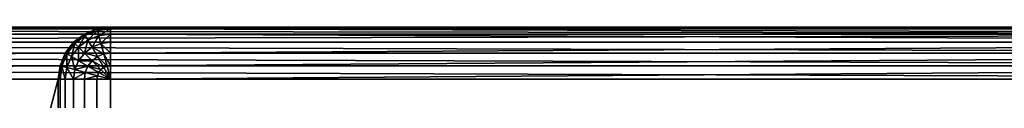
# Model space of a CAD drawing. Extents: x 0.3 to 11.5, y -2.7 to 7.4.
# Drawn here: x 3.7 to 3.8, y -0.3 to -0.3 of the extents above; entities that cross this region are included whole.
import ezdxf

# ---------------------------------------------------------------- set-up
doc = ezdxf.new("R2010")
doc.units = 0
doc.header["$LTSCALE"] = 0.0254
doc.layers.get('0').update_dxf_attribs({"color": 13, "linetype": 'CONTINUOUS'})

# ---------------------------------------------------------------- blocks, each defined once
blk = doc.blocks.new('GROUP_7')
at = {"color": 0}
for p, q in [((0, 0.38, 0.73), (0, 0.73, 0.73)), ((0, 0.73, 0.03), (0, 0.01, 0.03)), ((0, 0.73, 0.03), (0, 0.01, 0.03)), ((0, 0.38, 0.73), (0, 0.73, 0.73)), ((0.00034, 0.01, 0.02741), (0.00034, 0.73, 0.02741)), ((0.00034, 0.01, 0.02741), (0.00034, 0.73, 0.02741)), ((0.00034, 0.73, 0.73259), (0.00034, 0.38, 0.73259)), ((0.00034, 0.73, 0.73259), (0.00034, 0.38, 0.73259)), ((0.00134, 0.01, 0.025), (0.00134, 0.73, 0.025)), ((0.00134, 0.01, 0.025), (0.00134, 0.73, 0.025)), ((0.00134, 0.73, 0.735), (0.00134, 0.38, 0.735)), ((0.00134, 0.73, 0.735), (0.00134, 0.38, 0.735)), ((0.00293, 0.01, 0.02293), (0.00293, 0.73, 0.02293)), ((0.00293, 0.01, 0.02293), (0.00293, 0.73, 0.02293)), ((0.00293, 0.73, 0.73707), (0.00293, 0.38, 0.73707)), ((0.00293, 0.73, 0.73707), (0.00293, 0.38, 0.73707)), ((0.005, 0.01, 0.02134), (0.005, 0.73, 0.02134)), ((0.005, 0.01, 0.02134), (0.005, 0.73, 0.02134)), ((0.005, 0.73, 0.73866), (0.005, 0.38, 0.73866)), ((0.005, 0.73, 0.73866), (0.005, 0.38, 0.73866)), ((0.00741, 0.01, 0.02034), (0.00741, 0.73, 0.02034)), ((0.00741, 0.01, 0.02034), (0.00741, 0.73, 0.02034)), ((0.00741, 0.73, 0.73966), (0.00741, 0.38, 0.73966)), ((0.00741, 0.73, 0.73966), (0.00741, 0.38, 0.73966)), ((0.01, 0.73, 0.02), (0.01, 0.01, 0.02)), ((0.01, 0.38, 0.74), (0.01, 0.73, 0.74)), ((0.01, 0.73, 0.02), (0.01, 0.01, 0.02)), ((0.01, 0.38, 0.74), (0.01, 0.73, 0.74)), ((0, 0.01, 0.36), (0, 0.38, 0.36)), ((0, 0.38, 0.36), (0, 0.38, 0.73)), ((0, 0.38, 0.73), (0.00034, 0.38, 0.73259)), ((0, 0.38, 0.36), (0.00034, 0.37741, 0.36259)), ((0, 0.01, 0.36), (0, 0.38, 0.36)), ((0.00034, 0.37741, 0.73), (0, 0.38, 0.73)), ((0, 0.38, 0.36), (0, 0.38, 0.73)), ((0, 0.38, 0.36), (0.00034, 0.37741, 0.36259)), ((0, 0.38, 0.73), (0.00034, 0.38, 0.73259)), ((0.00034, 0.37741, 0.73), (0, 0.38, 0.73)), ((0.00034, 0.38, 0.73259), (0.00134, 0.38, 0.735)), ((0.00034, 0.38, 0.73259), (0.00134, 0.38, 0.735)), ((0.00067, 0.3775, 0.73259), (0.00034, 0.38, 0.73259)), ((0.00067, 0.3775, 0.73259), (0.00034, 0.38, 0.73259)), ((0.00134, 0.38, 0.735), (0.00293, 0.38, 0.73707)), ((0.00163, 0.37776, 0.735), (0.00134, 0.38, 0.735)), ((0.00134, 0.38, 0.735), (0.00293, 0.38, 0.73707)), ((0.00163, 0.37776, 0.735), (0.00134, 0.38, 0.735)), ((0.00293, 0.38, 0.73707), (0.005, 0.38, 0.73866)), ((0.00293, 0.38, 0.73707), (0.005, 0.38, 0.73866)), ((0.00317, 0.37817, 0.73707), (0.00293, 0.38, 0.73707)), ((0.00317, 0.37817, 0.73707), (0.00293, 0.38, 0.73707)), ((0.005, 0.38, 0.73866), (0.00741, 0.38, 0.73966)), ((0.00517, 0.37871, 0.73866), (0.005, 0.38, 0.73866)), ((0.005, 0.38, 0.73866), (0.00741, 0.38, 0.73966)), ((0.00517, 0.37871, 0.73866), (0.005, 0.38, 0.73866)), ((0.00517, 0.37871, 0.73866), (0.0075, 0.37933, 0.73966)), ((0.00517, 0.37871, 0.73866), (0.0075, 0.37933, 0.73966)), ((0.00741, 0.38, 0.73966), (0.01, 0.38, 0.74)), ((0.00741, 0.38, 0.73966), (0.01, 0.38, 0.74)), ((0.0075, 0.37933, 0.73966), (0.00741, 0.38, 0.73966)), ((0.0075, 0.37933, 0.73966), (0.00741, 0.38, 0.73966)), ((0.0075, 0.37933, 0.73966), (0.01, 0.38, 0.74)), ((0.0075, 0.37933, 0.73966), (0.01, 0.38, 0.74)), ((0.00776, 0.37871, 0.73966), (0.0075, 0.37933, 0.73966)), ((0.00776, 0.37871, 0.73966), (0.0075, 0.37933, 0.73966)), ((0.00776, 0.37871, 0.73966), (0.01, 0.38, 0.74)), ((0.00776, 0.37871, 0.73966), (0.01, 0.38, 0.74)), ((0.00817, 0.37817, 0.73966), (0.01, 0.38, 0.74)), ((0.00817, 0.37817, 0.73966), (0.01, 0.38, 0.74)), ((0.00871, 0.37776, 0.73966), (0.01, 0.38, 0.74)), ((0.00871, 0.37776, 0.73966), (0.01, 0.38, 0.74)), ((0.00933, 0.3775, 0.73966), (0.01, 0.38, 0.74)), ((0.00933, 0.3775, 0.73966), (0.01, 0.38, 0.74)), ((0.01, 0.38, 0.74), (1.39, 0.38, 0.74)), ((0.01, 0.38, 0.74), (1.39, 0.38, 0.74)), ((0.01, 0.38, 0.74), (0.01, 0.37741, 0.73966)), ((0.01, 0.38, 0.74), (0.01, 0.37741, 0.73966)), ((0.00034, 0.37741, 0.73), (0.00067, 0.3775, 0.73259)), ((0.00034, 0.37741, 0.73), (0.00067, 0.3775, 0.73259)), ((0.00034, 0.37741, 0.36259), (0.00134, 0.375, 0.365)), ((0.00034, 0.37741, 0.36259), (0.00034, 0.01, 0.36259)), ((0.00034, 0.37741, 0.36259), (0.00034, 0.01, 0.36259)), ((0.00034, 0.37741, 0.73), (0.00034, 0.37741, 0.36259)), ((0.00134, 0.375, 0.73), (0.00034, 0.37741, 0.73)), ((0.00034, 0.37741, 0.73), (0.00034, 0.37741, 0.36259)), ((0.00034, 0.37741, 0.36259), (0.00134, 0.375, 0.365)), ((0.00134, 0.375, 0.73), (0.00034, 0.37741, 0.73)), ((0.00067, 0.3775, 0.73259), (0.00163, 0.37776, 0.735)), ((0.00067, 0.3775, 0.73259), (0.00163, 0.37776, 0.735)), ((0.00163, 0.37517, 0.73259), (0.00067, 0.3775, 0.73259)), ((0.00163, 0.37517, 0.73259), (0.00067, 0.3775, 0.73259)), ((0.00163, 0.37776, 0.735), (0.00317, 0.37817, 0.73707)), ((0.00163, 0.37776, 0.735), (0.00317, 0.37817, 0.73707)), ((0.0025, 0.37567, 0.735), (0.00163, 0.37776, 0.735)), ((0.0025, 0.37567, 0.735), (0.00163, 0.37776, 0.735)), ((0.00317, 0.37817, 0.73707), (0.00517, 0.37871, 0.73866)), ((0.00317, 0.37817, 0.73707), (0.00517, 0.37871, 0.73866)), ((0.00388, 0.37646, 0.73707), (0.00317, 0.37817, 0.73707)), ((0.00388, 0.37646, 0.73707), (0.00317, 0.37817, 0.73707)), ((0.00388, 0.37646, 0.73707), (0.00567, 0.3775, 0.73866)), ((0.00388, 0.37646, 0.73707), (0.00567, 0.3775, 0.73866)), ((0.00567, 0.3775, 0.73866), (0.00517, 0.37871, 0.73866)), ((0.00567, 0.3775, 0.73866), (0.00517, 0.37871, 0.73866)), ((0.00567, 0.3775, 0.73866), (0.00776, 0.37871, 0.73966)), ((0.00567, 0.3775, 0.73866), (0.00776, 0.37871, 0.73966)), ((0.00646, 0.37646, 0.73866), (0.00567, 0.3775, 0.73866)), ((0.00646, 0.37646, 0.73866), (0.00567, 0.3775, 0.73866)), ((0.00646, 0.37646, 0.73866), (0.00817, 0.37817, 0.73966)), ((0.00646, 0.37646, 0.73866), (0.00817, 0.37817, 0.73966)), ((0.0075, 0.37567, 0.73866), (0.00871, 0.37776, 0.73966)), ((0.0075, 0.37567, 0.73866), (0.00871, 0.37776, 0.73966)), ((0.00817, 0.37817, 0.73966), (0.00776, 0.37871, 0.73966)), ((0.00817, 0.37817, 0.73966), (0.00776, 0.37871, 0.73966)), ((0.00871, 0.37776, 0.73966), (0.00817, 0.37817, 0.73966)), ((0.00871, 0.37776, 0.73966), (0.00817, 0.37817, 0.73966)), ((0.00933, 0.3775, 0.73966), (0.00871, 0.37776, 0.73966)), ((0.00933, 0.3775, 0.73966), (0.00871, 0.37776, 0.73966)), ((0.00871, 0.37517, 0.73866), (0.00933, 0.3775, 0.73966)), ((0.00871, 0.37517, 0.73866), (0.00933, 0.3775, 0.73966)), ((0.01, 0.37741, 0.73966), (0.00933, 0.3775, 0.73966)), ((0.01, 0.37741, 0.73966), (0.00933, 0.3775, 0.73966)), ((1.39, 0.37741, 0.73966), (0.01, 0.37741, 0.73966)), ((1.39, 0.37741, 0.73966), (0.01, 0.37741, 0.73966)), ((0.01, 0.37741, 0.73966), (0.01, 0.375, 0.73866)), ((0.01, 0.37741, 0.73966), (0.01, 0.375, 0.73866)), ((0.00163, 0.37517, 0.73259), (0.0025, 0.37567, 0.735)), ((0.00163, 0.37517, 0.73259), (0.0025, 0.37567, 0.735)), ((0.0025, 0.37567, 0.735), (0.00388, 0.37646, 0.73707)), ((0.0025, 0.37567, 0.735), (0.00388, 0.37646, 0.73707)), ((0.00388, 0.37388, 0.735), (0.0025, 0.37567, 0.735)), ((0.00388, 0.37388, 0.735), (0.0025, 0.37567, 0.735)), ((0.005, 0.375, 0.73707), (0.00388, 0.37646, 0.73707)), ((0.005, 0.375, 0.73707), (0.00388, 0.37646, 0.73707)), ((0.005, 0.375, 0.73707), (0.00646, 0.37646, 0.73866)), ((0.005, 0.375, 0.73707), (0.00646, 0.37646, 0.73866)), ((0.0075, 0.37567, 0.73866), (0.00646, 0.37646, 0.73866)), ((0.0075, 0.37567, 0.73866), (0.00646, 0.37646, 0.73866)), ((0.00646, 0.37388, 0.73707), (0.0075, 0.37567, 0.73866)), ((0.00646, 0.37388, 0.73707), (0.0075, 0.37567, 0.73866)), ((0.00871, 0.37517, 0.73866), (0.0075, 0.37567, 0.73866)), ((0.00871, 0.37517, 0.73866), (0.0075, 0.37567, 0.73866)), ((0.00134, 0.375, 0.73), (0.00163, 0.37517, 0.73259)), ((0.00134, 0.375, 0.73), (0.00163, 0.37517, 0.73259)), ((0.00134, 0.375, 0.365), (0.00134, 0.01, 0.365)), ((0.00134, 0.375, 0.365), (0.00293, 0.37293, 0.36707)), ((0.00134, 0.375, 0.365), (0.00134, 0.01, 0.365)), ((0.00134, 0.375, 0.73), (0.00134, 0.375, 0.365)), ((0.00293, 0.37293, 0.73), (0.00134, 0.375, 0.73)), ((0.00134, 0.375, 0.73), (0.00134, 0.375, 0.365)), ((0.00134, 0.375, 0.365), (0.00293, 0.37293, 0.36707)), ((0.00293, 0.37293, 0.73), (0.00134, 0.375, 0.73)), ((0.00317, 0.37317, 0.73259), (0.00163, 0.37517, 0.73259)), ((0.00317, 0.37317, 0.73259), (0.00163, 0.37517, 0.73259)), ((0.00317, 0.37317, 0.73259), (0.00388, 0.37388, 0.735)), ((0.00317, 0.37317, 0.73259), (0.00388, 0.37388, 0.735)), ((0.00388, 0.37388, 0.735), (0.005, 0.375, 0.73707)), ((0.00388, 0.37388, 0.735), (0.005, 0.375, 0.73707)), ((0.00567, 0.3725, 0.735), (0.00388, 0.37388, 0.735)), ((0.00567, 0.3725, 0.735), (0.00388, 0.37388, 0.735)), ((0.00646, 0.37388, 0.73707), (0.005, 0.375, 0.73707)), ((0.00646, 0.37388, 0.73707), (0.005, 0.375, 0.73707)), ((0.00567, 0.3725, 0.735), (0.00646, 0.37388, 0.73707)), ((0.00567, 0.3725, 0.735), (0.00646, 0.37388, 0.73707)), ((0.00817, 0.37317, 0.73707), (0.00646, 0.37388, 0.73707)), ((0.00817, 0.37317, 0.73707), (0.00646, 0.37388, 0.73707)), ((0.00817, 0.37317, 0.73707), (0.00871, 0.37517, 0.73866)), ((0.00817, 0.37317, 0.73707), (0.00871, 0.37517, 0.73866)), ((0.01, 0.375, 0.73866), (0.00871, 0.37517, 0.73866)), ((0.01, 0.375, 0.73866), (0.00871, 0.37517, 0.73866)), ((1.39, 0.375, 0.73866), (0.01, 0.375, 0.73866)), ((0.01, 0.375, 0.73866), (0.01, 0.37293, 0.73707)), ((1.39, 0.375, 0.73866), (0.01, 0.375, 0.73866)), ((0.01, 0.375, 0.73866), (0.01, 0.37293, 0.73707)), ((0.00293, 0.37293, 0.73), (0.00317, 0.37317, 0.73259)), ((0.00293, 0.37293, 0.73), (0.00317, 0.37317, 0.73259)), ((0.00293, 0.37293, 0.36707), (0.005, 0.37134, 0.36866)), ((0.00293, 0.37293, 0.36707), (0.00293, 0.01, 0.36707)), ((0.00293, 0.37293, 0.36707), (0.00293, 0.01, 0.36707)), ((0.005, 0.37134, 0.73), (0.00293, 0.37293, 0.73)), ((0.00293, 0.37293, 0.73), (0.00293, 0.37293, 0.36707)), ((0.00293, 0.37293, 0.36707), (0.005, 0.37134, 0.36866)), ((0.00293, 0.37293, 0.73), (0.00293, 0.37293, 0.36707)), ((0.005, 0.37134, 0.73), (0.00293, 0.37293, 0.73)), ((0.00517, 0.37163, 0.73259), (0.00317, 0.37317, 0.73259)), ((0.00517, 0.37163, 0.73259), (0.00317, 0.37317, 0.73259)), ((0.00517, 0.37163, 0.73259), (0.00567, 0.3725, 0.735)), ((0.00517, 0.37163, 0.73259), (0.00567, 0.3725, 0.735)), ((0.00776, 0.37163, 0.735), (0.00567, 0.3725, 0.735)), ((0.00776, 0.37163, 0.735), (0.00567, 0.3725, 0.735)), ((0.00776, 0.37163, 0.735), (0.00817, 0.37317, 0.73707)), ((0.00776, 0.37163, 0.735), (0.00817, 0.37317, 0.73707)), ((0.01, 0.37293, 0.73707), (0.00817, 0.37317, 0.73707)), ((0.01, 0.37293, 0.73707), (0.00817, 0.37317, 0.73707)), ((1.39, 0.37293, 0.73707), (0.01, 0.37293, 0.73707)), ((0.01, 0.37293, 0.73707), (0.01, 0.37134, 0.735)), ((1.39, 0.37293, 0.73707), (0.01, 0.37293, 0.73707)), ((0.01, 0.37293, 0.73707), (0.01, 0.37134, 0.735)), ((0.005, 0.37134, 0.73), (0.00517, 0.37163, 0.73259)), ((0.005, 0.37134, 0.73), (0.00517, 0.37163, 0.73259)), ((0.005, 0.37134, 0.36866), (0.005, 0.01, 0.36866)), ((0.005, 0.37134, 0.36866), (0.00741, 0.37034, 0.36966)), ((0.005, 0.37134, 0.36866), (0.005, 0.01, 0.36866)), ((0.005, 0.37134, 0.73), (0.005, 0.37134, 0.36866)), ((0.00741, 0.37034, 0.73), (0.005, 0.37134, 0.73)), ((0.005, 0.37134, 0.73), (0.005, 0.37134, 0.36866)), ((0.005, 0.37134, 0.36866), (0.00741, 0.37034, 0.36966)), ((0.00741, 0.37034, 0.73), (0.005, 0.37134, 0.73)), ((0.0075, 0.37067, 0.73259), (0.00517, 0.37163, 0.73259)), ((0.0075, 0.37067, 0.73259), (0.00517, 0.37163, 0.73259)), ((0.00741, 0.37034, 0.73), (0.0075, 0.37067, 0.73259)), ((0.00741, 0.37034, 0.73), (0.0075, 0.37067, 0.73259)), ((0.00741, 0.37034, 0.36966), (0.01, 0.37, 0.37)), ((0.00741, 0.37034, 0.36966), (0.00741, 0.01, 0.36966)), ((0.00741, 0.37034, 0.36966), (0.00741, 0.01, 0.36966)), ((0.01, 0.37, 0.73), (0.00741, 0.37034, 0.73)), ((0.00741, 0.37034, 0.73), (0.00741, 0.37034, 0.36966)), ((0.00741, 0.37034, 0.36966), (0.01, 0.37, 0.37)), ((0.00741, 0.37034, 0.73), (0.00741, 0.37034, 0.36966)), ((0.01, 0.37, 0.73), (0.00741, 0.37034, 0.73)), ((0.0075, 0.37067, 0.73259), (0.00776, 0.37163, 0.735)), ((0.0075, 0.37067, 0.73259), (0.00776, 0.37163, 0.735)), ((0.01, 0.37034, 0.73259), (0.0075, 0.37067, 0.73259)), ((0.01, 0.37034, 0.73259), (0.0075, 0.37067, 0.73259)), ((0.01, 0.37134, 0.735), (0.00776, 0.37163, 0.735)), ((0.01, 0.37134, 0.735), (0.00776, 0.37163, 0.735)), ((1.39, 0.37134, 0.735), (0.01, 0.37134, 0.735)), ((1.39, 0.37134, 0.735), (0.01, 0.37134, 0.735)), ((0.01, 0.37134, 0.735), (0.01, 0.37034, 0.73259)), ((0.01, 0.37134, 0.735), (0.01, 0.37034, 0.73259)), ((1.39, 0.37034, 0.73259), (0.01, 0.37034, 0.73259)), ((0.01, 0.37034, 0.73259), (0.01, 0.37, 0.73)), ((1.39, 0.37034, 0.73259), (0.01, 0.37034, 0.73259)), ((0.01, 0.37034, 0.73259), (0.01, 0.37, 0.73)), ((0.01, 0.37, 0.37), (1.39, 0.37, 0.37)), ((0.01, 0.01, 0.37), (0.01, 0.37, 0.37)), ((0.01, 0.37, 0.37), (1.39, 0.37, 0.37)), ((0.01, 0.37, 0.73), (1.39, 0.37, 0.73)), ((0.01, 0.37, 0.37), (0.01, 0.37, 0.73)), ((0.01, 0.37, 0.73), (1.39, 0.37, 0.73)), ((0.01, 0.01, 0.37), (0.01, 0.37, 0.37)), ((0.01, 0.37, 0.37), (0.01, 0.37, 0.73))]:
    blk.add_line(p, q, dxfattribs=at)
mesh = blk.add_polyface(dxfattribs=at)
corners = [(0, 0.73, 0.73), (0, 0.38, 0.36), (0, 0.38, 0.73), (0, 0.01, 0.03), (0, 0.01, 0.36), (0, 0.73, 0.03)]
mesh.append_faces([[corners[k] for k in face] for face in [(0, 1, 2), (1, 3, 4)]], dxfattribs={"vtx0": -1, "color": 0})
mesh.append_faces([[corners[k] for k in face] for face in [(3, 1, 5), (5, 1, 0)]], dxfattribs={"vtx0": -1, "vtx1": -1, "color": 0})
mesh = blk.add_polyface(dxfattribs=at)
corners = [(0, 0.73, 0.03), (0.00034, 0.01, 0.02741), (0, 0.01, 0.03), (0.00034, 0.73, 0.02741)]
mesh.append_faces([[corners[k] for k in face] for face in [(0, 1, 2), (1, 0, 3)]], dxfattribs={"vtx0": -1, "color": 0})
mesh = blk.add_polyface(dxfattribs=at)
corners = [(0.00034, 0.73, 0.73259), (0, 0.38, 0.73), (0.00034, 0.38, 0.73259), (0, 0.73, 0.73)]
mesh.append_faces([[corners[k] for k in face] for face in [(0, 1, 2), (1, 0, 3)]], dxfattribs={"vtx0": -1, "color": 0})
mesh = blk.add_polyface(dxfattribs=at)
corners = [(0.00034, 0.01, 0.02741), (0.00134, 0.73, 0.025), (0.00134, 0.01, 0.025), (0.00034, 0.73, 0.02741)]
mesh.append_faces([[corners[k] for k in face] for face in [(0, 1, 2), (1, 0, 3)]], dxfattribs={"vtx0": -1, "color": 0})
mesh = blk.add_polyface(dxfattribs=at)
corners = [(0.00134, 0.73, 0.735), (0.00034, 0.38, 0.73259), (0.00134, 0.38, 0.735), (0.00034, 0.73, 0.73259)]
mesh.append_faces([[corners[k] for k in face] for face in [(0, 1, 2), (1, 0, 3)]], dxfattribs={"vtx0": -1, "color": 0})
mesh = blk.add_polyface(dxfattribs=at)
corners = [(0.00134, 0.73, 0.025), (0.00293, 0.01, 0.02293), (0.00134, 0.01, 0.025), (0.00293, 0.73, 0.02293)]
mesh.append_faces([[corners[k] for k in face] for face in [(0, 1, 2), (1, 0, 3)]], dxfattribs={"vtx0": -1, "color": 0})
mesh = blk.add_polyface(dxfattribs=at)
corners = [(0.00293, 0.73, 0.73707), (0.00134, 0.38, 0.735), (0.00293, 0.38, 0.73707), (0.00134, 0.73, 0.735)]
mesh.append_faces([[corners[k] for k in face] for face in [(0, 1, 2), (1, 0, 3)]], dxfattribs={"vtx0": -1, "color": 0})
mesh = blk.add_polyface(dxfattribs=at)
corners = [(0.005, 0.73, 0.02134), (0.00293, 0.01, 0.02293), (0.00293, 0.73, 0.02293), (0.005, 0.01, 0.02134)]
mesh.append_faces([[corners[k] for k in face] for face in [(0, 1, 2), (1, 0, 3)]], dxfattribs={"vtx0": -1, "color": 0})
mesh = blk.add_polyface(dxfattribs=at)
corners = [(0.005, 0.38, 0.73866), (0.00293, 0.73, 0.73707), (0.00293, 0.38, 0.73707), (0.005, 0.73, 0.73866)]
mesh.append_faces([[corners[k] for k in face] for face in [(0, 1, 2), (1, 0, 3)]], dxfattribs={"vtx0": -1, "color": 0})
mesh = blk.add_polyface(dxfattribs=at)
corners = [(0.00741, 0.73, 0.02034), (0.005, 0.01, 0.02134), (0.005, 0.73, 0.02134), (0.00741, 0.01, 0.02034)]
mesh.append_faces([[corners[k] for k in face] for face in [(0, 1, 2), (1, 0, 3)]], dxfattribs={"vtx0": -1, "color": 0})
mesh = blk.add_polyface(dxfattribs=at)
corners = [(0.00741, 0.38, 0.73966), (0.005, 0.73, 0.73866), (0.005, 0.38, 0.73866), (0.00741, 0.73, 0.73966)]
mesh.append_faces([[corners[k] for k in face] for face in [(0, 1, 2), (1, 0, 3)]], dxfattribs={"vtx0": -1, "color": 0})
mesh = blk.add_polyface(dxfattribs=at)
corners = [(0.01, 0.73, 0.02), (0.00741, 0.01, 0.02034), (0.00741, 0.73, 0.02034), (0.01, 0.01, 0.02)]
mesh.append_faces([[corners[k] for k in face] for face in [(0, 1, 2), (1, 0, 3)]], dxfattribs={"vtx0": -1, "color": 0})
mesh = blk.add_polyface(dxfattribs=at)
corners = [(0.01, 0.38, 0.74), (0.00741, 0.73, 0.73966), (0.00741, 0.38, 0.73966), (0.01, 0.73, 0.74)]
mesh.append_faces([[corners[k] for k in face] for face in [(0, 1, 2), (1, 0, 3)]], dxfattribs={"vtx0": -1, "color": 0})
mesh = blk.add_polyface(dxfattribs=at)
corners = [(1.39, 0.73, 0.02), (0.01, 0.01, 0.02), (0.01, 0.73, 0.02), (1.39, 0.01, 0.02)]
mesh.append_faces([[corners[k] for k in face] for face in [(0, 1, 2), (1, 0, 3)]], dxfattribs={"vtx0": -1, "color": 0})
mesh = blk.add_polyface(dxfattribs=at)
corners = [(1.39, 0.38, 0.74), (0.01, 0.73, 0.74), (0.01, 0.38, 0.74), (1.39, 0.73, 0.74)]
mesh.append_faces([[corners[k] for k in face] for face in [(0, 1, 2), (1, 0, 3)]], dxfattribs={"vtx0": -1, "color": 0})
mesh = blk.add_polyface(dxfattribs=at)
corners = [(0.00034, 0.37741, 0.36259), (0, 0.01, 0.36), (0.00034, 0.01, 0.36259), (0, 0.38, 0.36)]
mesh.append_faces([[corners[k] for k in face] for face in [(0, 1, 2), (1, 0, 3)]], dxfattribs={"vtx0": -1, "color": 0})
mesh = blk.add_polyface(dxfattribs=at)
corners = [(0.00034, 0.37741, 0.73), (0, 0.38, 0.36), (0.00034, 0.37741, 0.36259), (0, 0.38, 0.73)]
mesh.append_faces([[corners[k] for k in face] for face in [(0, 1, 2), (1, 0, 3)]], dxfattribs={"vtx0": -1, "color": 0})
mesh = blk.add_polyface(dxfattribs=at)
corners = [(0.00067, 0.3775, 0.73259), (0, 0.38, 0.73), (0.00034, 0.37741, 0.73), (0.00034, 0.38, 0.73259)]
mesh.append_faces([[corners[k] for k in face] for face in [(0, 1, 2), (1, 0, 3)]], dxfattribs={"vtx0": -1, "color": 0})
mesh = blk.add_polyface(dxfattribs=at)
corners = [(0.00163, 0.37776, 0.735), (0.00034, 0.38, 0.73259), (0.00067, 0.3775, 0.73259), (0.00134, 0.38, 0.735)]
mesh.append_faces([[corners[k] for k in face] for face in [(0, 1, 2), (1, 0, 3)]], dxfattribs={"vtx0": -1, "color": 0})
mesh = blk.add_polyface(dxfattribs=at)
corners = [(0.00317, 0.37817, 0.73707), (0.00134, 0.38, 0.735), (0.00163, 0.37776, 0.735), (0.00293, 0.38, 0.73707)]
mesh.append_faces([[corners[k] for k in face] for face in [(0, 1, 2), (1, 0, 3)]], dxfattribs={"vtx0": -1, "color": 0})
mesh = blk.add_polyface(dxfattribs=at)
corners = [(0.00317, 0.37817, 0.73707), (0.005, 0.38, 0.73866), (0.00293, 0.38, 0.73707), (0.00517, 0.37871, 0.73866)]
mesh.append_faces([[corners[k] for k in face] for face in [(0, 1, 2), (1, 0, 3)]], dxfattribs={"vtx0": -1, "color": 0})
mesh = blk.add_polyface(dxfattribs=at)
corners = [(0.00517, 0.37871, 0.73866), (0.00741, 0.38, 0.73966), (0.005, 0.38, 0.73866), (0.0075, 0.37933, 0.73966)]
mesh.append_faces([[corners[k] for k in face] for face in [(0, 1, 2), (1, 0, 3)]], dxfattribs={"vtx0": -1, "color": 0})
mesh = blk.add_polyface(dxfattribs=at)
corners = [(0.00567, 0.3775, 0.73866), (0.0075, 0.37933, 0.73966), (0.00517, 0.37871, 0.73866), (0.00776, 0.37871, 0.73966)]
mesh.append_faces([[corners[k] for k in face] for face in [(0, 1, 2), (1, 0, 3)]], dxfattribs={"vtx0": -1, "color": 0})
mesh = blk.add_polyface(dxfattribs=at)
corners = [(0.01, 0.38, 0.74), (0.00741, 0.38, 0.73966), (0.0075, 0.37933, 0.73966)]
mesh.append_faces([[corners[k] for k in face] for face in [(0, 1, 2)]], dxfattribs={"color": 0})
mesh = blk.add_polyface(dxfattribs=at)
corners = [(0.01, 0.38, 0.74), (0.0075, 0.37933, 0.73966), (0.00776, 0.37871, 0.73966)]
mesh.append_faces([[corners[k] for k in face] for face in [(0, 1, 2)]], dxfattribs={"color": 0})
mesh = blk.add_polyface(dxfattribs=at)
corners = [(0.01, 0.38, 0.74), (0.00776, 0.37871, 0.73966), (0.00817, 0.37817, 0.73966)]
mesh.append_faces([[corners[k] for k in face] for face in [(0, 1, 2)]], dxfattribs={"color": 0})
mesh = blk.add_polyface(dxfattribs=at)
corners = [(0.01, 0.38, 0.74), (0.00817, 0.37817, 0.73966), (0.00871, 0.37776, 0.73966)]
mesh.append_faces([[corners[k] for k in face] for face in [(0, 1, 2)]], dxfattribs={"color": 0})
mesh = blk.add_polyface(dxfattribs=at)
corners = [(0.01, 0.38, 0.74), (0.00871, 0.37776, 0.73966), (0.00933, 0.3775, 0.73966)]
mesh.append_faces([[corners[k] for k in face] for face in [(0, 1, 2)]], dxfattribs={"color": 0})
mesh = blk.add_polyface(dxfattribs=at)
corners = [(0.01, 0.38, 0.74), (0.00933, 0.3775, 0.73966), (0.01, 0.37741, 0.73966)]
mesh.append_faces([[corners[k] for k in face] for face in [(0, 1, 2)]], dxfattribs={"color": 0})
mesh = blk.add_polyface(dxfattribs=at)
corners = [(1.39, 0.37741, 0.73966), (0.01, 0.38, 0.74), (0.01, 0.37741, 0.73966), (1.39, 0.38, 0.74)]
mesh.append_faces([[corners[k] for k in face] for face in [(0, 1, 2), (1, 0, 3)]], dxfattribs={"vtx0": -1, "color": 0})
mesh = blk.add_polyface(dxfattribs=at)
corners = [(0.00163, 0.37517, 0.73259), (0.00034, 0.37741, 0.73), (0.00134, 0.375, 0.73), (0.00067, 0.3775, 0.73259)]
mesh.append_faces([[corners[k] for k in face] for face in [(0, 1, 2), (1, 0, 3)]], dxfattribs={"vtx0": -1, "color": 0})
mesh = blk.add_polyface(dxfattribs=at)
corners = [(0.00134, 0.375, 0.365), (0.00034, 0.01, 0.36259), (0.00134, 0.01, 0.365), (0.00034, 0.37741, 0.36259)]
mesh.append_faces([[corners[k] for k in face] for face in [(0, 1, 2), (1, 0, 3)]], dxfattribs={"vtx0": -1, "color": 0})
mesh = blk.add_polyface(dxfattribs=at)
corners = [(0.00034, 0.37741, 0.73), (0.00134, 0.375, 0.365), (0.00134, 0.375, 0.73), (0.00034, 0.37741, 0.36259)]
mesh.append_faces([[corners[k] for k in face] for face in [(0, 1, 2), (1, 0, 3)]], dxfattribs={"vtx0": -1, "color": 0})
mesh = blk.add_polyface(dxfattribs=at)
corners = [(0.0025, 0.37567, 0.735), (0.00067, 0.3775, 0.73259), (0.00163, 0.37517, 0.73259), (0.00163, 0.37776, 0.735)]
mesh.append_faces([[corners[k] for k in face] for face in [(0, 1, 2), (1, 0, 3)]], dxfattribs={"vtx0": -1, "color": 0})
mesh = blk.add_polyface(dxfattribs=at)
corners = [(0.00388, 0.37646, 0.73707), (0.00163, 0.37776, 0.735), (0.0025, 0.37567, 0.735), (0.00317, 0.37817, 0.73707)]
mesh.append_faces([[corners[k] for k in face] for face in [(0, 1, 2), (1, 0, 3)]], dxfattribs={"vtx0": -1, "color": 0})
mesh = blk.add_polyface(dxfattribs=at)
corners = [(0.00388, 0.37646, 0.73707), (0.00517, 0.37871, 0.73866), (0.00317, 0.37817, 0.73707), (0.00567, 0.3775, 0.73866)]
mesh.append_faces([[corners[k] for k in face] for face in [(0, 1, 2), (1, 0, 3)]], dxfattribs={"vtx0": -1, "color": 0})
mesh = blk.add_polyface(dxfattribs=at)
corners = [(0.005, 0.375, 0.73707), (0.00567, 0.3775, 0.73866), (0.00388, 0.37646, 0.73707), (0.00646, 0.37646, 0.73866)]
mesh.append_faces([[corners[k] for k in face] for face in [(0, 1, 2), (1, 0, 3)]], dxfattribs={"vtx0": -1, "color": 0})
mesh = blk.add_polyface(dxfattribs=at)
corners = [(0.00646, 0.37646, 0.73866), (0.00776, 0.37871, 0.73966), (0.00567, 0.3775, 0.73866), (0.00817, 0.37817, 0.73966)]
mesh.append_faces([[corners[k] for k in face] for face in [(0, 1, 2), (1, 0, 3)]], dxfattribs={"vtx0": -1, "color": 0})
mesh = blk.add_polyface(dxfattribs=at)
corners = [(0.0075, 0.37567, 0.73866), (0.00817, 0.37817, 0.73966), (0.00646, 0.37646, 0.73866), (0.00871, 0.37776, 0.73966)]
mesh.append_faces([[corners[k] for k in face] for face in [(0, 1, 2), (1, 0, 3)]], dxfattribs={"vtx0": -1, "color": 0})
mesh = blk.add_polyface(dxfattribs=at)
corners = [(0.00871, 0.37517, 0.73866), (0.00871, 0.37776, 0.73966), (0.0075, 0.37567, 0.73866), (0.00933, 0.3775, 0.73966)]
mesh.append_faces([[corners[k] for k in face] for face in [(0, 1, 2), (1, 0, 3)]], dxfattribs={"vtx0": -1, "color": 0})
mesh = blk.add_polyface(dxfattribs=at)
corners = [(0.01, 0.375, 0.73866), (0.00933, 0.3775, 0.73966), (0.00871, 0.37517, 0.73866), (0.01, 0.37741, 0.73966)]
mesh.append_faces([[corners[k] for k in face] for face in [(0, 1, 2), (1, 0, 3)]], dxfattribs={"vtx0": -1, "color": 0})
mesh = blk.add_polyface(dxfattribs=at)
corners = [(0.01, 0.375, 0.73866), (1.39, 0.37741, 0.73966), (0.01, 0.37741, 0.73966), (1.39, 0.375, 0.73866)]
mesh.append_faces([[corners[k] for k in face] for face in [(0, 1, 2), (1, 0, 3)]], dxfattribs={"vtx0": -1, "color": 0})
mesh = blk.add_polyface(dxfattribs=at)
corners = [(0.00388, 0.37388, 0.735), (0.00163, 0.37517, 0.73259), (0.00317, 0.37317, 0.73259), (0.0025, 0.37567, 0.735)]
mesh.append_faces([[corners[k] for k in face] for face in [(0, 1, 2), (1, 0, 3)]], dxfattribs={"vtx0": -1, "color": 0})
mesh = blk.add_polyface(dxfattribs=at)
corners = [(0.005, 0.375, 0.73707), (0.0025, 0.37567, 0.735), (0.00388, 0.37388, 0.735), (0.00388, 0.37646, 0.73707)]
mesh.append_faces([[corners[k] for k in face] for face in [(0, 1, 2), (1, 0, 3)]], dxfattribs={"vtx0": -1, "color": 0})
mesh = blk.add_polyface(dxfattribs=at)
corners = [(0.00646, 0.37388, 0.73707), (0.00646, 0.37646, 0.73866), (0.005, 0.375, 0.73707), (0.0075, 0.37567, 0.73866)]
mesh.append_faces([[corners[k] for k in face] for face in [(0, 1, 2), (1, 0, 3)]], dxfattribs={"vtx0": -1, "color": 0})
mesh = blk.add_polyface(dxfattribs=at)
corners = [(0.00817, 0.37317, 0.73707), (0.0075, 0.37567, 0.73866), (0.00646, 0.37388, 0.73707), (0.00871, 0.37517, 0.73866)]
mesh.append_faces([[corners[k] for k in face] for face in [(0, 1, 2), (1, 0, 3)]], dxfattribs={"vtx0": -1, "color": 0})
mesh = blk.add_polyface(dxfattribs=at)
corners = [(0.00317, 0.37317, 0.73259), (0.00134, 0.375, 0.73), (0.00293, 0.37293, 0.73), (0.00163, 0.37517, 0.73259)]
mesh.append_faces([[corners[k] for k in face] for face in [(0, 1, 2), (1, 0, 3)]], dxfattribs={"vtx0": -1, "color": 0})
mesh = blk.add_polyface(dxfattribs=at)
corners = [(0.00293, 0.37293, 0.36707), (0.00134, 0.01, 0.365), (0.00293, 0.01, 0.36707), (0.00134, 0.375, 0.365)]
mesh.append_faces([[corners[k] for k in face] for face in [(0, 1, 2), (1, 0, 3)]], dxfattribs={"vtx0": -1, "color": 0})
mesh = blk.add_polyface(dxfattribs=at)
corners = [(0.00134, 0.375, 0.73), (0.00293, 0.37293, 0.36707), (0.00293, 0.37293, 0.73), (0.00134, 0.375, 0.365)]
mesh.append_faces([[corners[k] for k in face] for face in [(0, 1, 2), (1, 0, 3)]], dxfattribs={"vtx0": -1, "color": 0})
mesh = blk.add_polyface(dxfattribs=at)
corners = [(0.00567, 0.3725, 0.735), (0.00317, 0.37317, 0.73259), (0.00517, 0.37163, 0.73259), (0.00388, 0.37388, 0.735)]
mesh.append_faces([[corners[k] for k in face] for face in [(0, 1, 2), (1, 0, 3)]], dxfattribs={"vtx0": -1, "color": 0})
mesh = blk.add_polyface(dxfattribs=at)
corners = [(0.00646, 0.37388, 0.73707), (0.00388, 0.37388, 0.735), (0.00567, 0.3725, 0.735), (0.005, 0.375, 0.73707)]
mesh.append_faces([[corners[k] for k in face] for face in [(0, 1, 2), (1, 0, 3)]], dxfattribs={"vtx0": -1, "color": 0})
mesh = blk.add_polyface(dxfattribs=at)
corners = [(0.00817, 0.37317, 0.73707), (0.00567, 0.3725, 0.735), (0.00776, 0.37163, 0.735), (0.00646, 0.37388, 0.73707)]
mesh.append_faces([[corners[k] for k in face] for face in [(0, 1, 2), (1, 0, 3)]], dxfattribs={"vtx0": -1, "color": 0})
mesh = blk.add_polyface(dxfattribs=at)
corners = [(0.01, 0.37293, 0.73707), (0.00871, 0.37517, 0.73866), (0.00817, 0.37317, 0.73707), (0.01, 0.375, 0.73866)]
mesh.append_faces([[corners[k] for k in face] for face in [(0, 1, 2), (1, 0, 3)]], dxfattribs={"vtx0": -1, "color": 0})
mesh = blk.add_polyface(dxfattribs=at)
corners = [(1.39, 0.37293, 0.73707), (0.01, 0.375, 0.73866), (0.01, 0.37293, 0.73707), (1.39, 0.375, 0.73866)]
mesh.append_faces([[corners[k] for k in face] for face in [(0, 1, 2), (1, 0, 3)]], dxfattribs={"vtx0": -1, "color": 0})
mesh = blk.add_polyface(dxfattribs=at)
corners = [(0.00517, 0.37163, 0.73259), (0.00293, 0.37293, 0.73), (0.005, 0.37134, 0.73), (0.00317, 0.37317, 0.73259)]
mesh.append_faces([[corners[k] for k in face] for face in [(0, 1, 2), (1, 0, 3)]], dxfattribs={"vtx0": -1, "color": 0})
mesh = blk.add_polyface(dxfattribs=at)
corners = [(0.00293, 0.01, 0.36707), (0.005, 0.37134, 0.36866), (0.00293, 0.37293, 0.36707), (0.005, 0.01, 0.36866)]
mesh.append_faces([[corners[k] for k in face] for face in [(0, 1, 2), (1, 0, 3)]], dxfattribs={"vtx0": -1, "color": 0})
mesh = blk.add_polyface(dxfattribs=at)
corners = [(0.005, 0.37134, 0.36866), (0.00293, 0.37293, 0.73), (0.00293, 0.37293, 0.36707), (0.005, 0.37134, 0.73)]
mesh.append_faces([[corners[k] for k in face] for face in [(0, 1, 2), (1, 0, 3)]], dxfattribs={"vtx0": -1, "color": 0})
mesh = blk.add_polyface(dxfattribs=at)
corners = [(0.00776, 0.37163, 0.735), (0.00517, 0.37163, 0.73259), (0.0075, 0.37067, 0.73259), (0.00567, 0.3725, 0.735)]
mesh.append_faces([[corners[k] for k in face] for face in [(0, 1, 2), (1, 0, 3)]], dxfattribs={"vtx0": -1, "color": 0})
mesh = blk.add_polyface(dxfattribs=at)
corners = [(0.01, 0.37293, 0.73707), (0.00776, 0.37163, 0.735), (0.01, 0.37134, 0.735), (0.00817, 0.37317, 0.73707)]
mesh.append_faces([[corners[k] for k in face] for face in [(0, 1, 2), (1, 0, 3)]], dxfattribs={"vtx0": -1, "color": 0})
mesh = blk.add_polyface(dxfattribs=at)
corners = [(1.39, 0.37293, 0.73707), (0.01, 0.37134, 0.735), (1.39, 0.37134, 0.735), (0.01, 0.37293, 0.73707)]
mesh.append_faces([[corners[k] for k in face] for face in [(0, 1, 2), (1, 0, 3)]], dxfattribs={"vtx0": -1, "color": 0})
mesh = blk.add_polyface(dxfattribs=at)
corners = [(0.0075, 0.37067, 0.73259), (0.005, 0.37134, 0.73), (0.00741, 0.37034, 0.73), (0.00517, 0.37163, 0.73259)]
mesh.append_faces([[corners[k] for k in face] for face in [(0, 1, 2), (1, 0, 3)]], dxfattribs={"vtx0": -1, "color": 0})
mesh = blk.add_polyface(dxfattribs=at)
corners = [(0.00741, 0.01, 0.36966), (0.005, 0.37134, 0.36866), (0.005, 0.01, 0.36866), (0.00741, 0.37034, 0.36966)]
mesh.append_faces([[corners[k] for k in face] for face in [(0, 1, 2), (1, 0, 3)]], dxfattribs={"vtx0": -1, "color": 0})
mesh = blk.add_polyface(dxfattribs=at)
corners = [(0.00741, 0.37034, 0.36966), (0.005, 0.37134, 0.73), (0.005, 0.37134, 0.36866), (0.00741, 0.37034, 0.73)]
mesh.append_faces([[corners[k] for k in face] for face in [(0, 1, 2), (1, 0, 3)]], dxfattribs={"vtx0": -1, "color": 0})
mesh = blk.add_polyface(dxfattribs=at)
corners = [(0.01, 0.37034, 0.73259), (0.00741, 0.37034, 0.73), (0.01, 0.37, 0.73), (0.0075, 0.37067, 0.73259)]
mesh.append_faces([[corners[k] for k in face] for face in [(0, 1, 2), (1, 0, 3)]], dxfattribs={"vtx0": -1, "color": 0})
mesh = blk.add_polyface(dxfattribs=at)
corners = [(0.01, 0.01, 0.37), (0.00741, 0.37034, 0.36966), (0.00741, 0.01, 0.36966), (0.01, 0.37, 0.37)]
mesh.append_faces([[corners[k] for k in face] for face in [(0, 1, 2), (1, 0, 3)]], dxfattribs={"vtx0": -1, "color": 0})
mesh = blk.add_polyface(dxfattribs=at)
corners = [(0.01, 0.37, 0.37), (0.00741, 0.37034, 0.73), (0.00741, 0.37034, 0.36966), (0.01, 0.37, 0.73)]
mesh.append_faces([[corners[k] for k in face] for face in [(0, 1, 2), (1, 0, 3)]], dxfattribs={"vtx0": -1, "color": 0})
mesh = blk.add_polyface(dxfattribs=at)
corners = [(0.01, 0.37134, 0.735), (0.0075, 0.37067, 0.73259), (0.01, 0.37034, 0.73259), (0.00776, 0.37163, 0.735)]
mesh.append_faces([[corners[k] for k in face] for face in [(0, 1, 2), (1, 0, 3)]], dxfattribs={"vtx0": -1, "color": 0})
mesh = blk.add_polyface(dxfattribs=at)
corners = [(1.39, 0.37134, 0.735), (0.01, 0.37034, 0.73259), (1.39, 0.37034, 0.73259), (0.01, 0.37134, 0.735)]
mesh.append_faces([[corners[k] for k in face] for face in [(0, 1, 2), (1, 0, 3)]], dxfattribs={"vtx0": -1, "color": 0})
mesh = blk.add_polyface(dxfattribs=at)
corners = [(1.39, 0.37034, 0.73259), (0.01, 0.37, 0.73), (1.39, 0.37, 0.73), (0.01, 0.37034, 0.73259)]
mesh.append_faces([[corners[k] for k in face] for face in [(0, 1, 2), (1, 0, 3)]], dxfattribs={"vtx0": -1, "color": 0})
mesh = blk.add_polyface(dxfattribs=at)
corners = [(1.39, 0.01, 0.37), (0.01, 0.37, 0.37), (0.01, 0.01, 0.37), (1.39, 0.37, 0.37)]
mesh.append_faces([[corners[k] for k in face] for face in [(0, 1, 2), (1, 0, 3)]], dxfattribs={"vtx0": -1, "color": 0})
mesh = blk.add_polyface(dxfattribs=at)
corners = [(1.39, 0.37, 0.73), (0.01, 0.37, 0.37), (1.39, 0.37, 0.37), (0.01, 0.37, 0.73)]
mesh.append_faces([[corners[k] for k in face] for face in [(0, 1, 2), (1, 0, 3)]], dxfattribs={"vtx0": -1, "color": 0})
blk = doc.blocks.new('GROUP_8')
at = {"color": 0, "rotation": 270.0000000000019}
blk.add_blockref('GROUP_7', (0, 1.4), dxfattribs=at)

msp = doc.modelspace()

# ---------------------------------------------------------------- block references
at = {"color": 8}
msp.add_blockref('GROUP_8', (3.29869, -1.67787, -0.02), dxfattribs=at)

doc.saveas('drawing.dxf')
